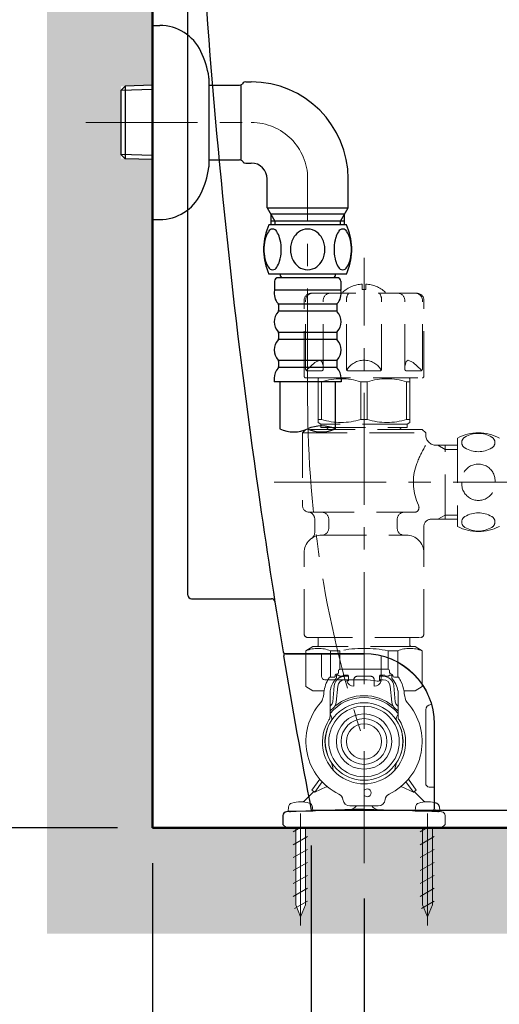
# Model space of a CAD drawing. Units: millimetres. Extents: x 190 to 2590, y 3374 to 6818.
# Drawn here: x 554 to 690, y 4468 to 4747 of the extents above; entities that cross this region are included whole.
import ezdxf

# ---------------------------------------------------------------- set-up
doc = ezdxf.new("R2010")
doc.units = ezdxf.units.MM
doc.linetypes.add('CENTER', pattern=[50.8, 31.75, -6.35, 6.35, -6.35])
doc.linetypes.add('DASHED', pattern=[19.05, 12.7, -6.35])
for name, color, linetype, lineweight in [('中心線', 2, 'CENTER', 5), ('標註線', 7, 'Continuous', 9), ('牆壁線', 4, 'Continuous', 50)]:
    doc.layers.add(name, color=color, linetype=linetype, lineweight=lineweight)
doc.layers.add('繪圖線', color=7, linetype='Continuous')
doc.layers.get('0').off()
doc.styles.get("Standard").update_dxf_attribs({"font": 'msjh.ttf', "height": 30})
doc.dimstyles.get("Standard").update_dxf_attribs({"dimtxt": 30, "dimasz": 15, "dimexe": 0, "dimexo": 10, "dimgap": 10, "dimtad": 0, "dimtih": 1, "dimtoh": 1, "dimdec": 1, "dimdsep": 46, "dimtxsty": 'Standard', "dimblk": 'OPEN30', "dimcen": 0.09, "dimadec": 0, "dimazin": 2, "dimtfac": 1, "dimtdec": 1, "dimtofl": 0, "dimtmove": 1, "dimatfit": 3, "dimldrblk": 'OPEN30', "dimfxl": 0, "dimtolj": 1, "dimtzin": 0, "dimarcsym": 0})

# ---------------------------------------------------------------- blocks, each defined once
blk = doc.blocks.new('_Open30')
at = {"color": 0, "linetype": 'ByBlock', "lineweight": -2}
for p, q in [((-1, 0.268), (0, 0)), ((0, 0), (-1, -0.268)), ((0, 0), (-1, 0))]:
    blk.add_line(p, q, dxfattribs=at)
blk = doc.blocks.new('*D31')
at = {"layer": 'Defpoints', "color": 0}
for p in [(591.89, 4517.83), (791.89, 4456.67), (791.89, 4430.04)]:
    blk.add_point(p, dxfattribs=at)
at = {"layer": '標註線', "color": 0, "lineweight": -2}
for p, q in [((591.89, 4507.83), (591.89, 4430.04)), ((791.89, 4446.67), (791.89, 4430.04)), ((552.83, 4430.04), (591.89, 4430.04)), ((606.89, 4430.04), (776.89, 4430.04))]:
    blk.add_line(p, q, dxfattribs=at)
at = {"layer": '標註線', "color": 0, "lineweight": -2, "xscale": 15, "yscale": 15, "zscale": 15, "rotation": 180}
blk.add_blockref('_Open30', (591.89, 4430.04), dxfattribs=at)
at = {"layer": '標註線', "color": 0, "lineweight": -2, "xscale": 15, "yscale": 15, "zscale": 15}
blk.add_blockref('_Open30', (791.89, 4430.04), dxfattribs=at)
at = {"layer": '標註線', "color": 0, "insert": (440.86, 4430.04), "char_height": 30, "attachment_point": 5}
blk.add_mtext('\\A1;200\\P(可安裝範圍\\P190~210)', dxfattribs=at)
blk = doc.blocks.new('*D33')
at = {"layer": 'Defpoints', "color": 0}
for p in [(636.89, 4522.83), (1203.89, 4517.83), (1203.89, 4405.78)]:
    blk.add_point(p, dxfattribs=at)
at = {"layer": '標註線', "color": 0, "lineweight": -2}
for p, q in [((636.89, 4512.83), (636.89, 4405.78)), ((1203.89, 4507.83), (1203.89, 4405.78)), ((651.89, 4405.78), (878.6, 4405.78)), ((1188.89, 4405.78), (962.17, 4405.78))]:
    blk.add_line(p, q, dxfattribs=at)
at = {"layer": '標註線', "color": 0, "lineweight": -2, "xscale": 15, "yscale": 15, "zscale": 15, "rotation": 180}
blk.add_blockref('_Open30', (636.89, 4405.78), dxfattribs=at)
at = {"layer": '標註線', "color": 0, "lineweight": -2, "xscale": 15, "yscale": 15, "zscale": 15}
blk.add_blockref('_Open30', (1203.89, 4405.78), dxfattribs=at)
at = {"layer": '標註線', "color": 0, "insert": (920.39, 4405.78), "char_height": 30, "attachment_point": 5}
blk.add_mtext('\\A1;567', dxfattribs=at)
blk = doc.blocks.new('*D43')
at = {"layer": 'Defpoints', "color": 0}
for p in [(739.85, 5662.8), (399.25, 4517.83), (591.89, 4517.83)]:
    blk.add_point(p, dxfattribs=at)
at = {"layer": '標註線', "color": 0, "lineweight": -2}
for p, q in [((729.85, 5662.8), (399.25, 5662.8)), ((399.25, 5647.8), (399.25, 5127.56)), ((399.25, 4532.83), (399.25, 4964.29)), ((581.89, 4517.83), (399.25, 4517.83))]:
    blk.add_line(p, q, dxfattribs=at)
at = {"layer": '標註線', "color": 0, "lineweight": -2, "xscale": 15, "yscale": 15, "zscale": 15}
for p, rotation in [((399.25, 5662.8), 90), ((399.25, 4517.83), 270)]:
    blk.add_blockref('_Open30', p, dxfattribs=dict(at, rotation=rotation))
at = {"layer": '標註線', "color": 0, "insert": (397.99, 5045.92), "char_height": 30, "attachment_point": 5}
blk.add_mtext('\\A1;1145\\P(便蓋全開\\P高度)', dxfattribs=at)
blk = doc.blocks.new('*D44')
at = {"layer": 'Defpoints', "color": 0}
for p in [(680.16, 5671.23), (285.6, 4517.83), (490.54, 4517.83)]:
    blk.add_point(p, dxfattribs=at)
at = {"layer": '標註線', "color": 0, "lineweight": -2}
for p, q in [((670.16, 5671.23), (285.6, 5671.23)), ((285.6, 5656.23), (285.6, 5225.72)), ((285.6, 4532.83), (285.6, 5094.54)), ((480.54, 4517.83), (285.6, 4517.83))]:
    blk.add_line(p, q, dxfattribs=at)
at = {"layer": '標註線', "color": 0, "lineweight": -2, "xscale": 15, "yscale": 15, "zscale": 15}
for p, rotation in [((285.6, 5671.23), 90), ((285.6, 4517.83), 270)]:
    blk.add_blockref('_Open30', p, dxfattribs=dict(at, rotation=rotation))
at = {"layer": '標註線', "color": 0, "insert": (287.02, 5160.13), "char_height": 30, "attachment_point": 5}
blk.add_mtext('\\A1;1153', dxfattribs=at)
blk = doc.blocks.new('*D45')
at = {"layer": 'Defpoints', "color": 0}
for p in [(591.89, 4517.83), (651.89, 4507.83), (651.89, 4455.81)]:
    blk.add_point(p, dxfattribs=at)
at = {"layer": '標註線', "color": 0, "lineweight": -2}
for p, q in [((591.89, 4507.83), (591.89, 4455.81)), ((651.89, 4497.83), (651.89, 4455.81)), ((606.89, 4455.81), (636.89, 4455.81)), ((621.89, 4455.81), (621.89, 4347.93)), ((621.89, 4347.93), (641.89, 4347.93))]:
    blk.add_line(p, q, dxfattribs=at)
at = {"layer": '標註線', "color": 0, "lineweight": -2, "xscale": 15, "yscale": 15, "zscale": 15, "rotation": 180}
blk.add_blockref('_Open30', (591.89, 4455.81), dxfattribs=at)
at = {"layer": '標註線', "color": 0, "lineweight": -2, "xscale": 15, "yscale": 15, "zscale": 15}
blk.add_blockref('_Open30', (651.89, 4455.81), dxfattribs=at)
at = {"layer": '標註線', "color": 0, "insert": (844.8, 4347.93), "char_height": 30, "attachment_point": 5}
blk.add_mtext('\\A1;60(可安裝範圍50~70)', dxfattribs=at)

msp = doc.modelspace()

# ---------------------------------------------------------------- hatches: boundary and pattern name
at = {"layer": '繪圖線', "lineweight": 0}
h = msp.add_hatch(dxfattribs=at)
h.set_pattern_fill('DOTS', color=256, scale=6)
h.paths.add_polyline_path([(591.89, 5517.83), (561.89, 5517.83), (561.89, 4517.83), (591.89, 4517.83), (591.89, 4707.29), (582.89, 4707.57), (582.89, 4728.09), (591.89, 4728.37), (591.89, 4927.06), (577.4, 4927.06), (577.4, 4931.57), (591.89, 4931.57)])
h.paths.add_polyline_path([(580.64, 4938.48), (580.7, 4938.48), (580.89, 4938.29), (580, 4938.29), (580, 4942.93), (580.64, 4943.12)], flags=16)
h.paths.add_polyline_path([(580.7, 4943.24), (580.76, 4943.24), (580.76, 4943.31), (580.83, 4943.37), (580.83, 4943.43), (580.89, 4943.43), (580.89, 4943.5), (580.89, 4943.56), (580.95, 4943.56), (580.95, 4943.63), (580.95, 4943.69), (580.95, 4943.75), (581.84, 4943.75), (580.7, 4943.18)], flags=16)
h.paths.add_polyline_path([(586.48, 4942.23), (586.48, 4940.9), (587.56, 4939.82), (585.97, 4939.82), (585.97, 4939.75), (585.9, 4939.75), (585.9, 4939.69), (585.78, 4939.69), (585.78, 4939.63), (585.65, 4939.63), (585.59, 4939.56), (585.4, 4939.56), (585.4, 4939.5), (585.14, 4939.5), (583.81, 4939.5), (583.81, 4941.09), (583.81, 4942.23)], flags=16)
h.paths.add_polyline_path([(632.49, 4517.83), (561.89, 4517.83), (561.89, 4487.83), (1391.89, 4487.83), (1391.89, 4517.83), (635.29, 4517.83), (635.29, 4496.01), (633.89, 4492.63), (632.49, 4496.01)])

# ---------------------------------------------------------------- linework, layer by layer
at = {"layer": '中心線', "linetype": 'CENTER'}
for p, q in [((572.89, 4717.83), (619.89, 4717.83)), ((635.89, 4639), (635.89, 4701.83)), ((651.89, 4507.83), (651.89, 4679.42)), ((626.39, 4615.83), (774.18, 4615.83))]:
    msp.add_line(p, q, dxfattribs=at)
at = {"layer": '中心線', "linetype": 'CENTER', "lineweight": 0}
for p, q in [((633.89, 4490.13), (633.89, 4527.73)), ((669.89, 4490.13), (669.89, 4527.73))]:
    msp.add_line(p, q, dxfattribs=at)
at = {"layer": '中心線', "linetype": 'CENTER'}
for centre, radius, start, end in [((619.89, 4701.83), 16, 0, 90), ((935.89, 4639), 300, 180, 198.7969)]:
    msp.add_arc(centre, radius, start, end, dxfattribs=at)
at = {"layer": '牆壁線'}
for p in [(591.89, 5517.83), (1391.89, 4517.83)]:
    msp.add_line(p, (591.89, 4517.83), dxfattribs=at)
at = {"layer": '繪圖線', "color": 7}
for p, q in [((601.89, 4687.83), (601.89, 4866.83)), ((591.89, 4745.33), (593.89, 4745.33)), ((591.89, 4745.33), (591.89, 4690.33)), ((607.88, 4730.39), (607.89, 4705.28)), ((617.59, 4729.04), (617.28, 4728.73)), ((618.3, 4729.33), (619.89, 4729.33)), ((584.08, 4728.13), (582.89, 4726.93)), ((591.89, 4727.21), (582.89, 4726.93)), ((582.89, 4726.87), (582.89, 4708.73)), ((591.89, 4728.37), (584.08, 4728.13)), ((584.08, 4728.13), (584.08, 4707.54)), ((607.88, 4728.43), (616.57, 4728.43)), ((616.99, 4707.23), (616.99, 4728.43)), ((584.08, 4707.54), (582.89, 4708.73)), ((591.89, 4708.45), (582.89, 4708.73)), ((591.89, 4707.29), (584.08, 4707.54)), ((607.89, 4707.23), (616.57, 4707.23)), ((617.28, 4706.94), (617.59, 4706.63)), ((618.3, 4706.33), (619.89, 4706.33)), ((624.39, 4693.62), (624.39, 4701.83)), ((647.39, 4693.62), (647.39, 4701.83)), ((624.39, 4693.62), (647.39, 4693.62)), ((624.39, 4693.62), (626.57, 4689.83)), ((645.2, 4689.83), (647.39, 4693.62)), ((591.89, 4690.63), (591.89, 4690.33)), ((591.89, 4690.33), (593.89, 4690.33)), ((625.41, 4691.85), (625.41, 4688.83)), ((646.36, 4691.85), (625.41, 4691.85)), ((646.36, 4689.83), (625.41, 4689.83)), ((626.57, 4689.83), (626.57, 4688.83)), ((645.2, 4688.83), (645.2, 4689.83)), ((646.36, 4688.83), (646.36, 4691.85)), ((601.89, 4583.83), (601.89, 4687.83)), ((646.89, 4688.83), (624.89, 4688.83)), ((623.39, 4682.36), (623.39, 4681.31)), ((623.48, 4682.36), (623.48, 4681.32)), ((628.38, 4681.32), (628.38, 4682.36)), ((643.39, 4682.36), (643.39, 4681.32)), ((648.29, 4681.32), (648.29, 4682.36)), ((648.39, 4681.31), (648.39, 4682.36)), ((646.89, 4674.83), (624.89, 4674.83)), ((626.49, 4672.83), (626.49, 4670.25)), ((644.29, 4673.83), (627.49, 4673.83)), ((628.09, 4674.83), (628.09, 4674.33)), ((628.09, 4674.33), (628.59, 4673.83)), ((643.69, 4674.33), (643.19, 4673.83)), ((643.69, 4674.83), (643.69, 4674.33)), ((645.29, 4672.83), (645.29, 4670.25)), ((645.29, 4670.33), (626.49, 4670.33)), ((644.18, 4666.33), (627.59, 4666.33)), ((644.18, 4664.33), (627.59, 4664.33)), ((627.64, 4666.13), (627.64, 4664.53)), ((644.14, 4666.13), (644.14, 4664.53)), ((644.18, 4658.33), (627.59, 4658.33)), ((644.18, 4656.33), (627.59, 4656.33)), ((627.64, 4658.13), (627.64, 4656.53)), ((644.14, 4658.13), (644.14, 4656.53)), ((644.18, 4650.33), (627.59, 4650.33)), ((644.18, 4648.33), (627.59, 4648.33)), ((627.64, 4650.13), (627.64, 4648.53)), ((644.14, 4650.13), (644.14, 4648.53)), ((626.39, 4645.33), (626.39, 4644.33)), ((645.39, 4645.33), (645.39, 4644.33)), ((645.39, 4644.33), (626.39, 4644.33)), ((628.04, 4644.33), (628.04, 4630.94)), ((643.74, 4644.33), (643.74, 4630.94)), ((602.89, 4582.83), (625.6, 4582.83)), ((629.39, 4567.33), (651.89, 4567.33)), ((629.58, 4567.23), (651.89, 4567.23)), ((651.89, 4523.14), (629.85, 4522.37)), ((636.89, 4522.83), (838.89, 4522.83)), ((628.89, 4521.37), (628.89, 4518.83)), ((628.89, 4518.83), (629.89, 4517.83)), ((629.89, 4517.83), (673.89, 4517.83))]:
    msp.add_line(p, q, dxfattribs=at)
at = {"layer": '繪圖線', "color": 7, "linetype": 'DASHED', "lineweight": 0}
for p, q in [((651.39, 4672.01), (651.39, 4670.52)), ((651.39, 4670.52), (652.39, 4670.52)), ((652.39, 4672.01), (652.39, 4670.52)), ((634.89, 4645.92), (634.89, 4667.42)), ((635.32, 4647.92), (635.32, 4667.42)), ((636.89, 4669.42), (666.89, 4669.42)), ((640.31, 4647.92), (640.31, 4667.42)), ((645.89, 4669.72), (645.89, 4669.42)), ((646.89, 4647.92), (646.89, 4667.42)), ((656.88, 4647.92), (656.88, 4667.42)), ((657.89, 4669.72), (657.89, 4669.42)), ((663.46, 4647.92), (663.46, 4667.42)), ((668.45, 4647.92), (668.45, 4667.42)), ((668.89, 4645.92), (668.89, 4667.42)), ((637.91, 4649.75), (639.33, 4650.42)), ((639.33, 4650.42), (639.93, 4650.05)), ((664.44, 4650.42), (663.84, 4650.05)), ((665.86, 4649.75), (664.44, 4650.42)), ((635.62, 4647.73), (637.91, 4649.75)), ((639.93, 4650.05), (640.25, 4648.93)), ((663.84, 4650.05), (663.52, 4648.93)), ((668.15, 4647.73), (665.86, 4649.75)), ((635.39, 4645.42), (668.39, 4645.42)), ((635.82, 4647.42), (639.81, 4647.42)), ((638.89, 4645.2), (639.28, 4645.42)), ((638.89, 4632.77), (638.89, 4645.2)), ((647.39, 4647.42), (651.89, 4647.42)), ((651.89, 4647.42), (656.38, 4647.42)), ((663.96, 4647.42), (667.95, 4647.42)), ((664.89, 4645.2), (664.5, 4645.42)), ((664.89, 4632.77), (664.89, 4645.2)), ((639.82, 4644.33), (638.89, 4644.33)), ((639.82, 4633.63), (639.82, 4644.33)), ((650.95, 4633.63), (650.95, 4644.33)), ((650.95, 4644.33), (652.82, 4644.33)), ((652.82, 4633.63), (652.82, 4644.33)), ((663.95, 4633.63), (663.95, 4644.33)), ((663.95, 4644.33), (664.89, 4644.33)), ((639.82, 4633.63), (638.89, 4633.63)), ((650.95, 4633.63), (652.82, 4633.63)), ((663.95, 4633.63), (664.89, 4633.63)), ((635.39, 4630.83), (634.39, 4629.83)), ((668.42, 4630.83), (635.39, 4630.83)), ((638.89, 4632.77), (639.64, 4632.33)), ((664.14, 4632.33), (639.64, 4632.33)), ((639.64, 4632.33), (639.64, 4631.33)), ((639.64, 4631.33), (664.14, 4631.33)), ((664.89, 4632.77), (664.14, 4632.33)), ((664.14, 4632.33), (664.14, 4631.33)), ((668.42, 4630.83), (669.39, 4629.84)), ((634.39, 4629.83), (669.4, 4629.83)), ((634.39, 4629.83), (634.39, 4609.33)), ((669.4, 4629.83), (669.39, 4629.31)), ((678.39, 4628.33), (678.39, 4603.33)), ((672.39, 4626.31), (678.39, 4626.31)), ((672.87, 4626.31), (674.89, 4625.15)), ((674.89, 4605.36), (674.89, 4626.31)), ((674.89, 4625.15), (678.39, 4625.15)), ((667.34, 4609.33), (666.82, 4610.69)), ((667.34, 4609.33), (667.42, 4609.08)), ((636.39, 4607.33), (666.09, 4607.33)), ((674.89, 4606.52), (672.87, 4605.36)), ((678.39, 4606.52), (674.89, 4606.52)), ((637.89, 4605.33), (637.89, 4602.8)), ((641.89, 4605.33), (641.89, 4602.83)), ((661.31, 4605.33), (661.31, 4602.83)), ((668.89, 4572.83), (668.89, 4603.36)), ((678.39, 4605.36), (670.89, 4605.36)), ((637.89, 4602.8), (637.89, 4601.58)), ((639.89, 4600.83), (663.89, 4600.83)), ((634.89, 4572.83), (634.89, 4595.83)), ((635.89, 4571.83), (667.89, 4571.83)), ((638.89, 4569.73), (638.89, 4571.83)), ((664.89, 4569.73), (664.89, 4571.83)), ((635.39, 4568.08), (637.39, 4569.23)), ((635.39, 4568.08), (635.46, 4568.08)), ((635.39, 4567.33), (635.39, 4568.08)), ((666.39, 4569.23), (637.39, 4569.23)), ((642.33, 4568.08), (645.01, 4568.08)), ((642.33, 4560.53), (642.33, 4568.08)), ((645.01, 4562.82), (645.01, 4568.08)), ((658.76, 4566.11), (658.76, 4568.08)), ((658.76, 4568.08), (661.44, 4568.08)), ((661.44, 4564.9), (661.44, 4568.08)), ((666.39, 4569.23), (668.39, 4568.08)), ((668.31, 4568.08), (668.39, 4568.08)), ((668.39, 4558.64), (668.39, 4568.08)), ((643.74, 4561.13), (643.74, 4561.03)), ((644.04, 4561.43), (644.14, 4561.43)), ((644.04, 4561.13), (644.54, 4561.13)), ((644.04, 4560.33), (644.04, 4561.13)), ((644.64, 4561.93), (644.64, 4562.33)), ((645.14, 4562.83), (656.79, 4562.83)), ((645.94, 4561.13), (645.89, 4560.83)), ((647.43, 4561.13), (645.94, 4561.13)), ((647.49, 4560.83), (647.43, 4561.13)), ((656.29, 4560.83), (656.34, 4561.13)), ((656.34, 4561.13), (656.79, 4561.13)), ((642.07, 4560.53), (643.24, 4560.53)), ((644.84, 4560.83), (645.89, 4560.83)), ((646.41, 4560.83), (647.49, 4560.83)), ((647.49, 4560.83), (647.49, 4559.83)), ((648.99, 4559.83), (648.99, 4559.83)), ((649.99, 4560.83), (653.79, 4560.83)), ((654.79, 4559.83), (654.79, 4559.59)), ((656.29, 4560.83), (656.79, 4560.83)), ((656.29, 4560.83), (656.29, 4559.55)), ((656.29, 4559.83), (656.6, 4559.83)), ((673.29, 4523.75), (673.37, 4522.83))]:
    msp.add_line(p, q, dxfattribs=at)
at = {"layer": '繪圖線', "color": 7, "lineweight": 0}
for p, q in [((635.39, 4557.89), (635.39, 4567.33)), ((639.79, 4567.33), (639.79, 4560.83)), ((656.79, 4566.72), (656.79, 4560.42)), ((658.76, 4562.82), (658.76, 4566.11)), ((661.44, 4560.53), (661.44, 4564.9)), ((656.79, 4562.83), (658.64, 4562.83)), ((656.79, 4561.13), (657.83, 4561.13)), ((657.83, 4561.13), (657.89, 4560.83)), ((659.14, 4561.93), (659.14, 4562.33)), ((659.74, 4561.13), (659.24, 4561.13)), ((659.74, 4561.43), (659.64, 4561.43)), ((659.74, 4561.13), (659.74, 4560.33)), ((660.04, 4561.13), (660.04, 4561.03)), ((640.79, 4559.83), (651.89, 4559.83)), ((646.41, 4559.83), (647.49, 4559.83)), ((647.49, 4559.53), (647.04, 4559.53)), ((647.49, 4559.83), (647.49, 4559.53)), ((648.99, 4559.83), (648.99, 4557.98)), ((654.79, 4559.59), (654.79, 4557.98)), ((656.29, 4559.55), (656.29, 4559.53)), ((656.29, 4559.53), (656.74, 4559.53)), ((656.6, 4559.83), (657.36, 4559.83)), ((656.79, 4560.83), (657.36, 4560.83)), ((657.89, 4560.83), (658.94, 4560.83)), ((661.7, 4560.53), (660.54, 4560.53)), ((668.39, 4557.89), (668.39, 4558.64)), ((635.39, 4557.89), (637.39, 4556.73)), ((640.56, 4556.73), (637.39, 4556.73)), ((642.24, 4556.62), (642.24, 4549.53)), ((643.42, 4558.1), (643.01, 4553.58)), ((644.42, 4558.01), (644.01, 4553.49)), ((659.35, 4558.01), (659.76, 4553.49)), ((660.35, 4558.1), (660.76, 4553.58)), ((661.54, 4556.62), (661.54, 4549.53)), ((666.39, 4556.73), (663.21, 4556.73)), ((666.39, 4556.73), (668.39, 4557.89)), ((670.89, 4552.78), (671.13, 4552.78)), ((642.24, 4550.14), (642.67, 4549.2)), ((661.54, 4550.14), (661.1, 4549.2)), ((669.39, 4551.28), (669.39, 4530.43)), ((671.79, 4523.33), (671.79, 4547.33)), ((671.89, 4523.33), (671.89, 4547.33)), ((639.3, 4531.67), (637.07, 4528.51)), ((639.98, 4530.91), (637.89, 4527.93)), ((663.79, 4530.91), (665.89, 4527.93)), ((664.47, 4531.67), (666.7, 4528.51)), ((635, 4525.54), (637.61, 4528.13)), ((637.89, 4527.93), (637.07, 4528.51)), ((641.17, 4529.45), (637.89, 4527.93)), ((651.89, 4530.33), (651.89, 4528.78)), ((652.09, 4528.63), (652.04, 4528.63)), ((662.6, 4529.45), (665.89, 4527.93)), ((665.89, 4527.93), (666.7, 4528.51)), ((668.77, 4525.54), (666.16, 4528.13)), ((670.39, 4529.43), (671.89, 4529.43)), ((635, 4525.54), (634.66, 4525.2)), ((651.89, 4526.78), (651.89, 4524.08)), ((652.09, 4526.93), (652.04, 4526.93)), ((669.11, 4525.2), (668.77, 4525.54)), ((630.48, 4523.75), (630.39, 4522.63)), ((630.39, 4522.63), (637.39, 4522.63)), ((637.29, 4523.75), (637.39, 4522.63)), ((647.89, 4524.08), (655.89, 4524.08)), ((673.92, 4522.37), (651.89, 4523.14)), ((666.48, 4523.75), (666.39, 4522.63)), ((666.39, 4522.63), (673.39, 4522.63)), ((673.37, 4522.83), (673.39, 4522.63)), ((674.89, 4521.37), (674.89, 4518.83)), ((633.68, 4517.83), (631.8, 4516.74)), ((632.49, 4496.01), (632.49, 4517.83)), ((635.29, 4496.01), (635.29, 4517.83)), ((669.68, 4517.83), (667.8, 4516.74)), ((668.49, 4496.01), (668.49, 4517.83)), ((671.29, 4496.01), (671.29, 4517.83)), ((673.89, 4517.83), (674.89, 4518.83)), ((635.8, 4515.39), (631.8, 4513.08)), ((671.8, 4515.39), (667.8, 4513.08)), ((631.8, 4509.41), (635.8, 4511.72)), ((667.8, 4509.41), (671.8, 4511.72)), ((635.8, 4508.05), (631.8, 4505.75)), ((671.8, 4508.05), (667.8, 4505.75)), ((635.8, 4504.39), (631.8, 4502.08)), ((671.8, 4504.39), (667.8, 4502.08)), ((635.8, 4500.72), (631.8, 4498.41)), ((671.8, 4500.72), (667.8, 4498.41)), ((635.8, 4497.06), (632.18, 4494.97)), ((671.8, 4497.06), (668.18, 4494.97)), ((632.49, 4496.01), (633.89, 4492.63)), ((635.29, 4496.01), (633.89, 4492.63)), ((668.49, 4496.01), (669.89, 4492.63)), ((671.29, 4496.01), (669.89, 4492.63))]:
    msp.add_line(p, q, dxfattribs=at)
for radius in [11, 10, 7.85, 6.5, 5]:
    msp.add_circle((651.89, 4542.33), radius, dxfattribs=at)
at = {"layer": '繪圖線', "color": 7}
for centre, radius, start, end in [((2596.89, 4895.01), 1995.01, 179.94773, 188.12599), ((593.89, 4732.33), 13, 25.782, 90), ((582.36, 4726.77), 25.8, 8.68, 25.782), ((606.08, 4730.39), 1.8, 0.0016, 8.68), ((616.57, 4729.43), 1, 270, 315), ((618.3, 4728.33), 1, 90, 135), ((619.89, 4701.83), 27.5, 0, 90), ((616.57, 4706.23), 1, 45, 90), ((618.3, 4707.33), 1, 225, 270), ((619.89, 4701.83), 4.5, 0, 90), ((582.84, 4708.75), 25.3, 333.869, 351.5155), ((606.09, 4705.28), 1.8, 351.5155, 0.0016), ((593.89, 4703.33), 13, 270, 333.869), ((640.38, 4681.83), 17, 155.6843, 178.2349), ((629.42, 4683.6), 5.71, 145.0897, 164.0925), ((625.93, 4686.23), 1.36, 28.2666, 151.7334), ((622.44, 4683.6), 5.71, 15.9075, 34.9103), ((637.03, 4681.94), 6.08, 127.9237, 150.234), ((635.89, 4683.29), 4.31, 53.0277, 126.9723), ((634.74, 4681.94), 6.08, 29.766, 52.0763), ((649.33, 4683.6), 5.71, 145.0897, 164.0925), ((645.84, 4686.23), 1.36, 28.4123, 151.5877), ((631.39, 4681.83), 17, 1.7651, 24.3157), ((642.35, 4683.6), 5.71, 15.9075, 34.9103), ((635.02, 4681.97), 11.55, 163.9226, 178.0577), ((616.84, 4681.97), 11.55, 1.9423, 16.0774), ((637.7, 4681.84), 6.72, 152.3595, 207.6405), ((634.07, 4681.84), 6.72, 332.3708, 27.6292), ((654.93, 4681.97), 11.55, 163.9226, 178.0577), ((636.76, 4681.97), 11.55, 1.9423, 16.0774), ((640.38, 4681.83), 17, 181.7651, 204.3157), ((635.02, 4681.71), 11.55, 181.9423, 196.0774), ((616.84, 4681.71), 11.55, 343.9226, 358.0577), ((654.93, 4681.71), 11.55, 181.9423, 196.0774), ((631.39, 4681.83), 17, 335.6843, 358.2349), ((636.76, 4681.71), 11.55, 343.9226, 358.0577), ((629.42, 4680.08), 5.71, 195.9075, 214.9103), ((622.44, 4680.08), 5.71, 325.0897, 344.0925), ((637.03, 4681.74), 6.08, 209.766, 232.0763), ((634.74, 4681.74), 6.08, 307.9237, 330.234), ((649.33, 4680.08), 5.71, 195.9075, 214.9103), ((642.35, 4680.08), 5.71, 325.0897, 344.0925), ((625.93, 4677.45), 1.36, 208.1409, 331.8591), ((635.89, 4680.39), 4.31, 233.0277, 306.9723), ((645.84, 4677.45), 1.36, 208.244, 331.756), ((627.49, 4672.83), 1, 90, 180), ((644.29, 4672.83), 1, 0, 90), ((630.61, 4669.33), 4.22, 167.5094, 222.6548), ((641.16, 4669.33), 4.23, 317.3452, 12.4906), ((627.14, 4666.13), 0.5, 0, 42.6548), ((627.14, 4664.53), 0.5, 317.3452, 0), ((644.64, 4666.13), 0.5, 137.3452, 180), ((644.64, 4664.53), 0.5, 180, 222.6548), ((630.61, 4661.33), 4.22, 137.3452, 222.6548), ((641.16, 4661.33), 4.22, 317.3452, 42.6548), ((630.61, 4653.33), 4.22, 137.3452, 222.6548), ((627.14, 4658.13), 0.5, 0, 42.6548), ((627.14, 4656.53), 0.5, 317.3452, 0), ((644.64, 4658.13), 0.5, 137.3452, 180), ((644.64, 4656.53), 0.5, 180, 222.6548), ((641.16, 4653.33), 4.22, 317.3452, 42.6548), ((627.14, 4650.13), 0.5, 0, 42.6548), ((644.64, 4650.13), 0.5, 137.3452, 180), ((630.61, 4645.33), 4.22, 137.3452, 180), ((627.14, 4648.53), 0.5, 317.3452, 0), ((644.64, 4648.53), 0.5, 180, 222.6548), ((641.16, 4645.33), 4.22, 0, 42.6548), ((631.96, 4639.58), 9.49, 245.5619, 294.4381), ((639.81, 4622.31), 9.48, 65.5329, 114.4671), ((639.81, 4639.45), 9.37, 245.243, 294.757), ((2601.88, 4895.37), 2000, 188.11577, 189.42797), ((602.89, 4583.83), 1, 180, 270), ((625.6, 4581.83), 1, 9.0147, 90), ((629.39, 4567.83), 0.5, 189.428, 270), ((629.58, 4566.73), 0.5, 90, 189.4599), ((2601.88, 4895.37), 2000, 189.45992, 190.73499), ((629.89, 4521.37), 1, 91.9616, 180)]:
    msp.add_arc(centre, radius, start, end, dxfattribs=at)
at = {"layer": '繪圖線', "color": 7, "linetype": 'DASHED', "lineweight": 0}
for centre, radius, start, end in [((651.89, 4663.05), 8.98, 93.1932, 131.947), ((651.89, 4663.05), 8.98, 48.053, 86.8067), ((636.89, 4667.42), 2, 90, 180), ((637.32, 4667.42), 2, 90, 180), ((642.31, 4667.42), 2, 90, 180), ((650.39, 4667.48), 3.5, 146.3052, 180.9545), ((653.38, 4667.48), 3.5, 359.0455, 33.6948), ((661.46, 4667.42), 2, 0, 90), ((666.45, 4667.42), 2, 0, 90), ((666.89, 4667.42), 2, 0, 90), ((651.89, 4644.77), 5.66, 32.0549, 147.9179), ((635.82, 4647.92), 0.5, 180, 270), ((639.81, 4647.92), 0.5, 270, 0), ((647.39, 4647.92), 0.5, 180, 270), ((656.38, 4647.92), 0.5, 270, 0), ((663.96, 4647.92), 0.5, 180, 270), ((667.95, 4647.92), 0.5, 270, 0), ((635.39, 4645.92), 0.5, 180, 270), ((645.39, 4626.9), 18.29, 72.3002, 107.6998), ((658.39, 4626.9), 18.29, 72.3002, 107.6998), ((668.39, 4645.92), 0.5, 270, 0), ((645.39, 4651.06), 18.29, 252.3002, 287.6998), ((658.39, 4651.06), 18.29, 252.3002, 287.6998), ((641.14, 4630.83), 0.5, 0, 90), ((662.64, 4630.83), 0.5, 90, 180), ((672.39, 4629.31), 3, 180, 270), ((684.34, 4617.28), 12.55, 61.701, 118.299), ((681.37, 4627.09), 1.75, 119.0104, 240.9896), ((684.34, 4622.39), 7.3, 58.5456, 121.4544), ((687.3, 4627.09), 1.75, 299.0104, 60.9896), ((696.16, 4610.1), 31.29, 148.9422, 159.2783), ((684.34, 4631.79), 7.3, 238.5456, 301.4544), ((680.93, 4615.84), 15.03, 159.2008, 200.052), ((684.34, 4616.26), 4.73, 354.8482, 185.1518), ((684.34, 4615.41), 4.73, 174.8482, 5.1518), ((636.39, 4609.33), 2, 180, 270), ((666, 4608.66), 1.49, 313.1191, 16.735), ((635.89, 4605.4), 2, 0, 74.5103), ((639.89, 4605.33), 2, 0, 90), ((663.31, 4605.33), 2, 90, 180), ((666.19, 4608.88), 1.55, 266.382, 302.4371), ((681.37, 4604.58), 1.75, 119.9183, 240.9896), ((684.33, 4599.87), 7.3, 58.5523, 121.6518), ((687.3, 4604.58), 1.75, 299.0104, 60.9896), ((670.89, 4603.36), 2, 90, 180), ((684.34, 4614.38), 12.55, 241.701, 298.299), ((684.34, 4609.28), 7.3, 238.5456, 301.4544), ((639.89, 4595.83), 5, 90, 180), ((635.89, 4601.58), 2, 304.8499, 0), ((639.89, 4602.83), 2, 270, 360), ((663.27, 4602.77), 1.95, 178.1455, 262.4519), ((663.89, 4595.83), 5, 0, 90), ((635.89, 4572.83), 1, 180, 270), ((667.89, 4572.83), 1, 270, 0), ((638.39, 4569.73), 0.5, 270, 0), ((665.39, 4569.73), 0.5, 180, 270), ((638.89, 4559.4), 9.33, 68.3939, 111.6061), ((651.89, 4532.32), 36.41, 79.1186, 100.8814), ((664.88, 4559.39), 9.34, 68.4139, 111.5861), ((644.04, 4561.13), 0.3, 90, 180), ((644.14, 4561.93), 0.5, 270, 0), ((644.54, 4560.83), 0.3, 0, 90), ((645.14, 4562.33), 0.5, 90, 180), ((650.12, 4555.12), 9.7, 146.0957, 150.8836), ((643.24, 4561.03), 0.5, 270, 0), ((650.09, 4555.1), 8, 139.179, 143.76), ((646.41, 4557.83), 3, 90, 138.1955), ((649.99, 4559.83), 1, 90, 180), ((653.79, 4559.83), 1, 0, 90), ((669.89, 4516.23), 9, 74.1191, 77.154), ((671.99, 4523.64), 1.3, 5, 74.1191)]:
    msp.add_arc(centre, radius, start, end, dxfattribs=at)
at = {"layer": '繪圖線', "color": 7, "lineweight": 0}
for centre, radius, start, end in [((651.89, 4547.33), 20, 0, 90), ((651.89, 4547.33), 19.9, 0, 90), ((658.64, 4562.33), 0.5, 0, 90), ((659.24, 4560.83), 0.3, 90, 140.5308), ((659.64, 4561.93), 0.5, 180, 270), ((659.74, 4561.13), 0.3, 0, 90), ((640.79, 4560.83), 1, 180, 270), ((650.12, 4555.12), 9.7, 150.8836, 176.4504), ((650.09, 4555.1), 8, 143.76, 168.7768), ((646.41, 4557.83), 3, 138.1955, 174.8), ((646.41, 4557.83), 2, 90.8649, 174.8), ((646.41, 4557.83), 2, 90, 90.8649), ((648.99, 4559.98), 2, 192.8386, 270), ((651.89, 4542.33), 17.5, 77.8296, 89.9802), ((654.79, 4559.98), 2, 270, 347.1614), ((655.79, 4560.42), 1, 257.8296, 0), ((657.36, 4557.83), 3, 5.2, 90), ((657.36, 4557.83), 2, 5.2, 90), ((659.24, 4560.83), 0.3, 140.5308, 180), ((653.68, 4555.1), 8, 11.2232, 40.821), ((660.54, 4561.03), 0.5, 180, 270), ((653.65, 4555.12), 9.7, 25.9462, 33.9043), ((653.65, 4555.12), 9.7, 8.0641, 25.9462), ((632.13, 4556.95), 8.4, 339.3657, 351.5863), ((643.22, 4556.47), 1, 168.7768, 171.0813), ((660.55, 4556.47), 1, 2.5098, 11.2232), ((671.64, 4556.95), 8.4, 183.2001, 200.6343), ((651.89, 4542.33), 16.5, 138.0641, 244.4623), ((638.12, 4554.7), 2, 318.0641, 339.3657), ((651.89, 4542.33), 12.5, 39.4662, 140.5338), ((641.52, 4553.72), 1.5, 310.6265, 354.8), ((641.52, 4553.72), 2.5, 310.6265, 354.8), ((651.89, 4542.33), 13, 50.5495, 129.4505), ((651.89, 4542.33), 16.5, 295.5377, 41.9359), ((662.25, 4553.72), 2.5, 185.2, 229.3735), ((662.25, 4553.72), 1.5, 185.2, 229.3735), ((665.65, 4554.7), 2, 200.6343, 221.9359), ((670.89, 4551.28), 1.5, 90, 180), ((651.29, 4542.33), 13.5, 130.6265, 132.0957), ((651.29, 4542.33), 12.5, 130.6265, 136.3857), ((652.49, 4542.33), 12.5, 43.6143, 49.3735), ((652.49, 4542.33), 13.5, 47.9043, 49.3735), ((651.89, 4542.13), 11.8, 147.5866, 32.4134), ((651.29, 4542.33), 10.5, 145.8932, 211.0356), ((640.24, 4549.53), 2, 327.5866, 0), ((641.76, 4548.78), 1, 325.8932, 24.8), ((662.01, 4548.78), 1, 155.2, 214.1068), ((652.49, 4542.33), 10.5, 328.9644, 34.1068), ((663.54, 4549.53), 2, 180, 212.4134), ((637.15, 4533.83), 6, 3.7345, 31.0356), ((666.62, 4533.83), 6, 148.9644, 176.2655), ((670.39, 4530.43), 1, 180, 270), ((640.75, 4530.36), 1, 294.8, 310.3732), ((652.04, 4528.78), 0.15, 180, 270), ((652.79, 4527.78), 1.1, 230.5994, 129.4006), ((663.02, 4530.36), 1, 229.6268, 245.2), ((631.78, 4523.64), 1.3, 105.8809, 175), ((633.89, 4516.23), 9, 74.1191, 105.8809), ((635.99, 4523.64), 1.3, 5, 74.1191), ((643.91, 4525.64), 2, 6.3526, 64.4623), ((647.89, 4526.08), 2, 186.3526, 270), ((652.04, 4526.78), 0.15, 90, 180), ((655.89, 4526.08), 2, 270, 353.6474), ((659.86, 4525.64), 2, 115.5377, 173.6474), ((667.78, 4523.64), 1.3, 105.8809, 175), ((669.89, 4516.23), 9, 77.154, 105.8809), ((630.6, 4525.39), 3, 272, 292.9046), ((647.39, 4525.98), 3, 272, 320.7562), ((656.39, 4525.98), 3, 219.2438, 268), ((671.29, 4523.33), 0.5, 270, 0), ((672.39, 4523.33), 0.5, 180, 270), ((673.17, 4525.39), 3, 247.0954, 268), ((673.89, 4521.37), 1, 0, 88.0187)]:
    msp.add_arc(centre, radius, start, end, dxfattribs=at)

# ---------------------------------------------------------------- dimensions: what is measured, and where the dimension line sits
at = {"layer": '標註線'}
dim = msp.add_linear_dim(base=(285.6, 4517.83), p1=(680.16, 5671.23), p2=(490.54, 4517.83), angle=90, text='1153', dimstyle='Standard', override={"dimgap": 50}, dxfattribs=at)
dim.commit()
dim.dimension.update_dxf_attribs({"geometry": '*D44', "text_midpoint": (287.02, 5160.13), "dimtype": 160})
dim = msp.add_linear_dim(base=(399.25, 4517.83), p1=(739.85, 5662.8), p2=(591.89, 4517.83), angle=90, text='<>\\P(便蓋全開\\P高度)', dimstyle='Standard', dxfattribs=at)
dim.commit()
dim.dimension.update_dxf_attribs({"geometry": '*D43', "text_midpoint": (397.99, 5045.92), "dimtype": 160})
dim = msp.add_linear_dim(base=(1203.89, 4405.78), p1=(636.89, 4522.83), p2=(1203.89, 4517.83), dimstyle='Standard', dxfattribs=at)
dim.commit()
dim.dimension.update_dxf_attribs({"geometry": '*D33', "text_midpoint": (920.39, 4405.78)})
for base, p2, text, picture, middle in [((791.89, 4430.04), (791.89, 4456.67), '<>\\P(可安裝範圍\\P190~210)', '*D31', (440.86, 4401.39)), ((651.89, 4455.81), (651.89, 4507.83), '<>(可安裝範圍50~70)', '*D45', (651.89, 4347.93))]:
    dim = msp.add_linear_dim(base=base, p1=(591.89, 4517.83), p2=p2, text=text, dimstyle='Standard', dxfattribs=at)
    dim.commit()
    dim.dimension.update_dxf_attribs({"geometry": picture, "text_midpoint": middle, "dimtype": 160})

doc.saveas('drawing.dxf')
